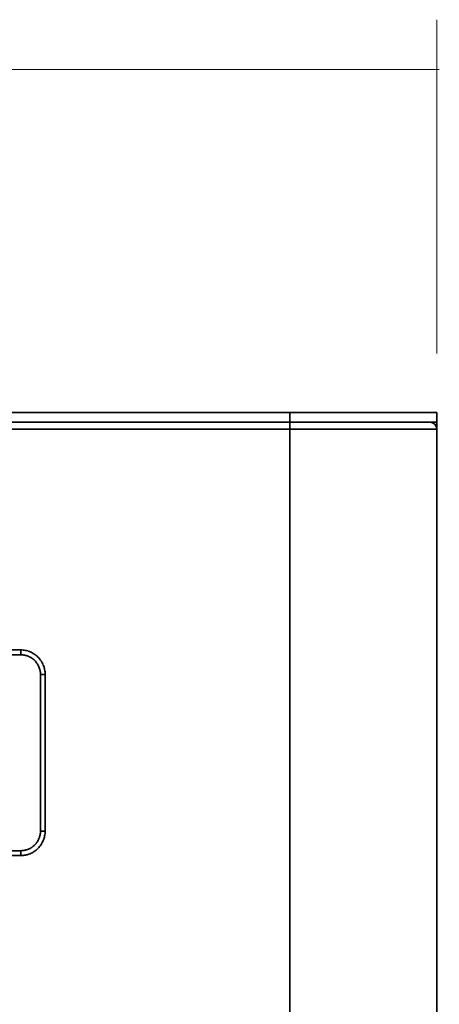
# Model space of a CAD drawing. Extents: x 220 to 509, y 385 to 642.
# Drawn here: x 484 to 509, y 577 to 634 of the extents above; entities that cross this region are included whole.
import ezdxf

# ---------------------------------------------------------------- set-up
doc = ezdxf.new("R2010")
doc.units = 0
doc.header["$MEASUREMENT"] = 0
doc.layers.add('Camada 1', color=7, linetype='Continuous', lineweight=0)

msp = doc.modelspace()

# ---------------------------------------------------------------- linework, layer by layer
at = {"layer": 'Camada 1', "color": 7, "lineweight": 18}
for p, q in [((508.522, 614.385), (508.522, 633.718)), ((508.672, 630.826), (437.806, 630.826))]:
    msp.add_line(p, q, dxfattribs=at)
at = {"layer": 'Camada 1', "color": 7, "lineweight": 35}
msp.add_line((485.574, 586.747), (485.574, 595.818), dxfattribs=at)
for points in [[(484.439, 596.952), (473.089, 596.952), (461.739, 596.952)], [(461.751, 597.236), (473.089, 597.236), (484.428, 597.236)], [(484.439, 596.952), (484.436, 597.153), (484.428, 597.236)], [(485.574, 595.818), (485.573, 595.874), (485.569, 595.93), (485.562, 595.986), (485.552, 596.041), (485.546, 596.068), (485.54, 596.095), (485.533, 596.122), (485.525, 596.149), (485.507, 596.202), (485.487, 596.253), (485.465, 596.304), (485.44, 596.354), (485.426, 596.378), (485.412, 596.402), (485.405, 596.414), (485.397, 596.426), (485.39, 596.438), (485.382, 596.45), (485.35, 596.495), (485.316, 596.539), (485.279, 596.581), (485.241, 596.621), (485.201, 596.659), (485.159, 596.695), (485.148, 596.704), (485.137, 596.713), (485.126, 596.721), (485.114, 596.73), (485.092, 596.746), (485.069, 596.762), (485.022, 596.791), (484.974, 596.819), (484.924, 596.843), (484.873, 596.866), (484.847, 596.876), (484.821, 596.886), (484.808, 596.891), (484.795, 596.895), (484.781, 596.899), (484.768, 596.904), (484.714, 596.918), (484.66, 596.93), (484.606, 596.94), (484.551, 596.947), (484.495, 596.951), (484.439, 596.952)], [(484.439, 585.614), (484.495, 585.615), (484.551, 585.619), (484.606, 585.626), (484.661, 585.635), (484.689, 585.641), (484.716, 585.648), (484.743, 585.655), (484.77, 585.663), (484.823, 585.68), (484.874, 585.7), (484.925, 585.723), (484.974, 585.748), (484.999, 585.761), (485.023, 585.775), (485.035, 585.782), (485.047, 585.79), (485.059, 585.797), (485.07, 585.805), (485.116, 585.837), (485.16, 585.871), (485.202, 585.907), (485.242, 585.946), (485.28, 585.986), (485.317, 586.028), (485.325, 586.039), (485.334, 586.05), (485.343, 586.061), (485.351, 586.072), (485.367, 586.095), (485.383, 586.118), (485.413, 586.165), (485.44, 586.213), (485.465, 586.262), (485.488, 586.313), (485.498, 586.339), (485.508, 586.365), (485.513, 586.379), (485.517, 586.392), (485.521, 586.405), (485.525, 586.419), (485.54, 586.472), (485.552, 586.526), (485.562, 586.581), (485.569, 586.636), (485.573, 586.691), (485.574, 586.747)], [(461.739, 585.614), (473.089, 585.614), (484.439, 585.614)], [(484.428, 585.33), (484.436, 585.413), (484.439, 585.614)], [(484.428, 585.33), (473.089, 585.33), (461.751, 585.33)]]:
    msp.add_lwpolyline(points, dxfattribs=at)
for points in [[(500.019, 610.984), (500.019, 610.984), (446.16, 610.984), (446.16, 610.984)], [(500.019, 610.984), (500.019, 610.984), (500.019, 610.417), (500.019, 610.417)], [(508.522, 610.984), (508.522, 610.984), (508.522, 610.417), (508.522, 610.417)], [(500.019, 610.417), (500.019, 610.417), (446.16, 610.417), (446.16, 610.417)], [(446.16, 610.02), (446.16, 610.02), (500.019, 610.02), (500.019, 610.02)], [(500.019, 389.711), (500.019, 389.711), (500.019, 610.02), (500.019, 610.02)], [(508.522, 610.02), (508.522, 610.239), (508.345, 610.417), (508.126, 610.417)], [(508.352, 610.346), (508.352, 610.346), (508.352, 610.417), (508.352, 610.417)], [(508.522, 610.02), (508.522, 610.02), (508.522, 610.417), (508.522, 610.417)], [(508.522, 389.711), (508.522, 389.711), (508.522, 610.02), (508.522, 610.02)], [(485.845, 595.818), (485.845, 595.818), (485.845, 586.747), (485.845, 586.747)]]:
    msp.add_open_spline(points, degree=3, dxfattribs=at)
for points, knots in [([(508.522, 610.984), (508.522, 610.984), (508.233, 610.984), (508.233, 610.984), (508.233, 610.984), (507.383, 610.984), (507.383, 610.984), (507.383, 610.984), (506.032, 610.984), (506.032, 610.984), (506.032, 610.984), (504.271, 610.984), (504.271, 610.984), (504.271, 610.984), (502.22, 610.984), (502.22, 610.984), (502.22, 610.984), (500.019, 610.984), (500.019, 610.984)], [0, 0, 0, 0, 1, 1, 1, 2, 2, 2, 3, 3, 3, 4, 4, 4, 5, 5, 5, 6, 6, 6, 6]), ([(508.522, 610.417), (508.522, 610.417), (508.233, 610.417), (508.233, 610.417), (508.233, 610.417), (507.383, 610.417), (507.383, 610.417), (507.383, 610.417), (506.032, 610.417), (506.032, 610.417), (506.032, 610.417), (504.271, 610.417), (504.271, 610.417), (504.271, 610.417), (502.22, 610.417), (502.22, 610.417), (502.22, 610.417), (500.019, 610.417), (500.019, 610.417)], [0, 0, 0, 0, 1, 1, 1, 2, 2, 2, 3, 3, 3, 4, 4, 4, 5, 5, 5, 6, 6, 6, 6]), ([(500.019, 610.417), (500.019, 610.417), (500.019, 610.3), (500.019, 610.3), (500.019, 610.3), (500.019, 610.02), (500.019, 610.02)], [0, 0, 0, 0, 1, 1, 1, 2, 2, 2, 2]), ([(500.019, 610.02), (500.019, 610.02), (502.22, 610.02), (502.22, 610.02), (502.22, 610.02), (504.271, 610.02), (504.271, 610.02), (504.271, 610.02), (506.032, 610.02), (506.032, 610.02), (506.032, 610.02), (507.383, 610.02), (507.383, 610.02), (507.383, 610.02), (508.233, 610.02), (508.233, 610.02), (508.233, 610.02), (508.522, 610.02), (508.522, 610.02)], [0, 0, 0, 0, 1, 1, 1, 2, 2, 2, 3, 3, 3, 4, 4, 4, 5, 5, 5, 6, 6, 6, 6]), ([(484.428, 597.236), (484.428, 597.236), (484.498, 597.234), (484.498, 597.234), (484.498, 597.234), (484.567, 597.229), (484.567, 597.229), (484.567, 597.229), (484.636, 597.22), (484.636, 597.22), (484.636, 597.22), (484.704, 597.208), (484.704, 597.208), (484.704, 597.208), (484.772, 597.193), (484.772, 597.193), (484.772, 597.193), (484.839, 597.175), (484.839, 597.175), (484.839, 597.175), (484.855, 597.17), (484.855, 597.17), (484.855, 597.17), (484.872, 597.164), (484.872, 597.164), (484.872, 597.164), (484.889, 597.159), (484.889, 597.159), (484.889, 597.159), (484.905, 597.153), (484.905, 597.153), (484.905, 597.153), (484.938, 597.141), (484.938, 597.141), (484.938, 597.141), (484.97, 597.128), (484.97, 597.128), (484.97, 597.128), (485.034, 597.1), (485.034, 597.1), (485.034, 597.1), (485.096, 597.069), (485.096, 597.069), (485.096, 597.069), (485.156, 597.034), (485.156, 597.034), (485.156, 597.034), (485.214, 596.997), (485.214, 596.997), (485.214, 596.997), (485.243, 596.978), (485.243, 596.978), (485.243, 596.978), (485.271, 596.957), (485.271, 596.957), (485.271, 596.957), (485.285, 596.947), (485.285, 596.947), (485.285, 596.947), (485.299, 596.936), (485.299, 596.936), (485.299, 596.936), (485.313, 596.925), (485.313, 596.925), (485.313, 596.925), (485.327, 596.914), (485.327, 596.914), (485.327, 596.914), (485.379, 596.869), (485.379, 596.869), (485.379, 596.869), (485.43, 596.821), (485.43, 596.821), (485.43, 596.821), (485.477, 596.771), (485.477, 596.771), (485.477, 596.771), (485.523, 596.719), (485.523, 596.719), (485.523, 596.719), (485.565, 596.664), (485.565, 596.664), (485.565, 596.664), (485.606, 596.607), (485.606, 596.607), (485.606, 596.607), (485.615, 596.592), (485.615, 596.592), (485.615, 596.592), (485.625, 596.578), (485.625, 596.578), (485.625, 596.578), (485.634, 596.563), (485.634, 596.563), (485.634, 596.563), (485.643, 596.548), (485.643, 596.548), (485.643, 596.548), (485.661, 596.518), (485.661, 596.518), (485.661, 596.518), (485.678, 596.487), (485.678, 596.487), (485.678, 596.487), (485.709, 596.425), (485.709, 596.425), (485.709, 596.425), (485.737, 596.362), (485.737, 596.362), (485.737, 596.362), (485.762, 596.297), (485.762, 596.297), (485.762, 596.297), (485.784, 596.232), (485.784, 596.232), (485.784, 596.232), (485.793, 596.198), (485.793, 596.198), (485.793, 596.198), (485.802, 596.164), (485.802, 596.164), (485.802, 596.164), (485.811, 596.13), (485.811, 596.13), (485.811, 596.13), (485.818, 596.096), (485.818, 596.096), (485.818, 596.096), (485.83, 596.027), (485.83, 596.027), (485.83, 596.027), (485.838, 595.958), (485.838, 595.958), (485.838, 595.958), (485.844, 595.888), (485.844, 595.888), (485.844, 595.888), (485.845, 595.818), (485.845, 595.818)], [0, 0, 0, 0, 1, 1, 1, 2, 2, 2, 3, 3, 3, 4, 4, 4, 5, 5, 5, 6, 6, 6, 7, 7, 7, 8, 8, 8, 9, 9, 9, 10, 10, 10, 11, 11, 11, 12, 12, 12, 13, 13, 13, 14, 14, 14, 15, 15, 15, 16, 16, 16, 17, 17, 17, 18, 18, 18, 19, 19, 19, 20, 20, 20, 21, 21, 21, 22, 22, 22, 23, 23, 23, 24, 24, 24, 25, 25, 25, 26, 26, 26, 27, 27, 27, 28, 28, 28, 29, 29, 29, 30, 30, 30, 31, 31, 31, 32, 32, 32, 33, 33, 33, 34, 34, 34, 35, 35, 35, 36, 36, 36, 37, 37, 37, 38, 38, 38, 39, 39, 39, 40, 40, 40, 41, 41, 41, 42, 42, 42, 43, 43, 43, 44, 44, 44, 45, 45, 45, 46, 46, 46, 46]), ([(485.574, 595.818), (485.574, 595.818), (485.767, 595.818), (485.767, 595.818), (485.767, 595.818), (485.845, 595.818), (485.845, 595.818)], [0, 0, 0, 0, 1, 1, 1, 2, 2, 2, 2]), ([(485.845, 586.747), (485.845, 586.747), (485.844, 586.678), (485.844, 586.678), (485.844, 586.678), (485.838, 586.608), (485.838, 586.608), (485.838, 586.608), (485.83, 586.539), (485.83, 586.539), (485.83, 586.539), (485.818, 586.471), (485.818, 586.471), (485.818, 586.471), (485.803, 586.404), (485.803, 586.404), (485.803, 586.404), (485.784, 586.337), (485.784, 586.337), (485.784, 586.337), (485.779, 586.32), (485.779, 586.32), (485.779, 586.32), (485.774, 586.303), (485.774, 586.303), (485.774, 586.303), (485.768, 586.287), (485.768, 586.287), (485.768, 586.287), (485.762, 586.27), (485.762, 586.27), (485.762, 586.27), (485.75, 586.237), (485.75, 586.237), (485.75, 586.237), (485.737, 586.205), (485.737, 586.205), (485.737, 586.205), (485.709, 586.141), (485.709, 586.141), (485.709, 586.141), (485.678, 586.08), (485.678, 586.08), (485.678, 586.08), (485.644, 586.019), (485.644, 586.019), (485.644, 586.019), (485.607, 585.961), (485.607, 585.961), (485.607, 585.961), (485.587, 585.932), (485.587, 585.932), (485.587, 585.932), (485.567, 585.904), (485.567, 585.904), (485.567, 585.904), (485.556, 585.89), (485.556, 585.89), (485.556, 585.89), (485.546, 585.876), (485.546, 585.876), (485.546, 585.876), (485.535, 585.862), (485.535, 585.862), (485.535, 585.862), (485.524, 585.849), (485.524, 585.849), (485.524, 585.849), (485.478, 585.796), (485.478, 585.796), (485.478, 585.796), (485.43, 585.745), (485.43, 585.745), (485.43, 585.745), (485.38, 585.698), (485.38, 585.698), (485.38, 585.698), (485.328, 585.652), (485.328, 585.652), (485.328, 585.652), (485.273, 585.61), (485.273, 585.61), (485.273, 585.61), (485.216, 585.57), (485.216, 585.57), (485.216, 585.57), (485.202, 585.56), (485.202, 585.56), (485.202, 585.56), (485.187, 585.551), (485.187, 585.551), (485.187, 585.551), (485.172, 585.541), (485.172, 585.541), (485.172, 585.541), (485.157, 585.532), (485.157, 585.532), (485.157, 585.532), (485.127, 585.515), (485.127, 585.515), (485.127, 585.515), (485.097, 585.498), (485.097, 585.498), (485.097, 585.498), (485.035, 585.466), (485.035, 585.466), (485.035, 585.466), (484.971, 585.438), (484.971, 585.438), (484.971, 585.438), (484.907, 585.413), (484.907, 585.413), (484.907, 585.413), (484.841, 585.392), (484.841, 585.392), (484.841, 585.392), (484.808, 585.382), (484.808, 585.382), (484.808, 585.382), (484.774, 585.373), (484.774, 585.373), (484.774, 585.373), (484.74, 585.365), (484.74, 585.365), (484.74, 585.365), (484.706, 585.358), (484.706, 585.358), (484.706, 585.358), (484.637, 585.346), (484.637, 585.346), (484.637, 585.346), (484.568, 585.337), (484.568, 585.337), (484.568, 585.337), (484.498, 585.332), (484.498, 585.332), (484.498, 585.332), (484.428, 585.33), (484.428, 585.33)], [0, 0, 0, 0, 1, 1, 1, 2, 2, 2, 3, 3, 3, 4, 4, 4, 5, 5, 5, 6, 6, 6, 7, 7, 7, 8, 8, 8, 9, 9, 9, 10, 10, 10, 11, 11, 11, 12, 12, 12, 13, 13, 13, 14, 14, 14, 15, 15, 15, 16, 16, 16, 17, 17, 17, 18, 18, 18, 19, 19, 19, 20, 20, 20, 21, 21, 21, 22, 22, 22, 23, 23, 23, 24, 24, 24, 25, 25, 25, 26, 26, 26, 27, 27, 27, 28, 28, 28, 29, 29, 29, 30, 30, 30, 31, 31, 31, 32, 32, 32, 33, 33, 33, 34, 34, 34, 35, 35, 35, 36, 36, 36, 37, 37, 37, 38, 38, 38, 39, 39, 39, 40, 40, 40, 41, 41, 41, 42, 42, 42, 43, 43, 43, 44, 44, 44, 45, 45, 45, 46, 46, 46, 46]), ([(485.574, 586.747), (485.574, 586.747), (485.767, 586.747), (485.767, 586.747), (485.767, 586.747), (485.845, 586.747), (485.845, 586.747)], [0, 0, 0, 0, 1, 1, 1, 2, 2, 2, 2])]:
    msp.add_open_spline(points, degree=3, knots=knots, dxfattribs=at)

doc.saveas('drawing.dxf')
